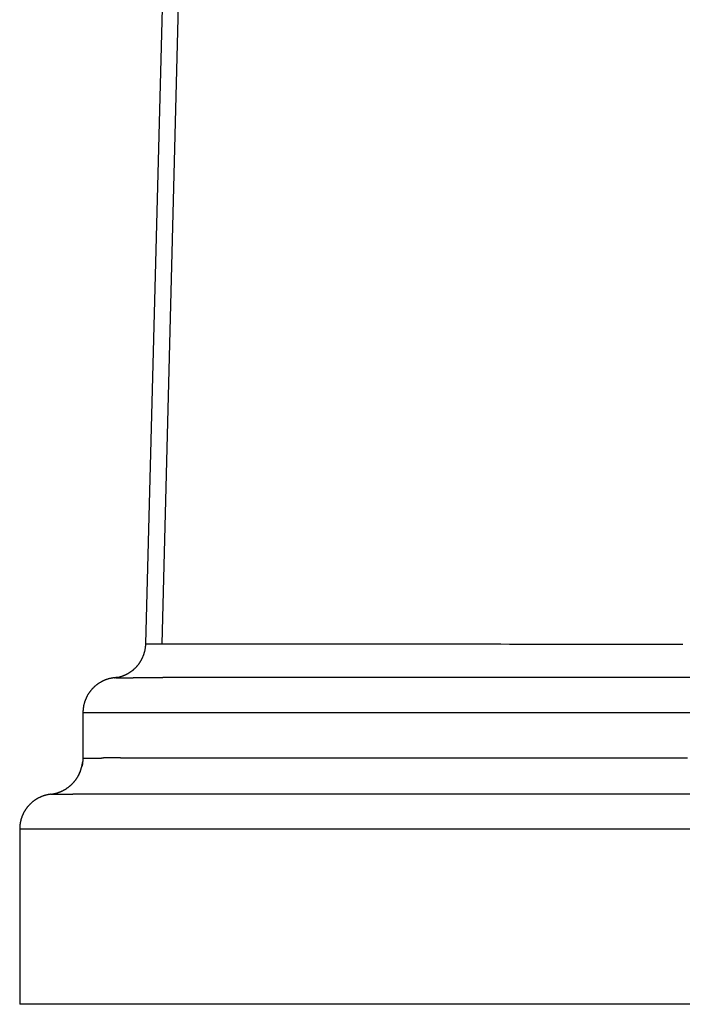
# Model space of a CAD drawing. Extents: x -8.9 to 8.3, y 0 to 31.2.
# Drawn here: x -4.9 to -0.1, y 0 to 7.2 of the extents above; entities that cross this region are included whole.
import ezdxf

# ---------------------------------------------------------------- set-up
doc = ezdxf.new("R2010")
doc.units = 0
doc.layers.get('0').update_dxf_attribs({"linetype": 'CONTINUOUS'})

msp = doc.modelspace()

# ---------------------------------------------------------------- linework, layer by layer
msp.add_line((4.947134, 0), (-4.947134, 0))
for points in [[(-3.904485, 2.638457), (-3.669676, 11.802444)], [(-4.024561, 2.63803), (-3.811544, 10.733943)], [(-4.240569, 2.391042), (-4.251679, 2.389974)], [(-4.242278, 2.38976), (-4.133313, 2.389974)], [(-4.100837, 2.391256), (-3.899998, 2.391256)], [(-4.06772, 2.391256), (-3.899998, 2.391256)], [(3.899998, 2.391256), (-3.899998, 2.391256)], [(-4.484352, 2.134866), (4.483925, 2.134866)], [(-4.481788, 2.134866), (-4.483711, 2.134866)], [(-4.716598, 1.537266), (-4.587762, 1.53748)], [(4.365558, 1.539189), (-4.365558, 1.539189)], [(-4.947134, 1.283014), (-4.947134, 0)], [(4.947134, 1.283014), (-4.947134, 1.283014)], [(-4.94222, 1.283014), (-4.947134, 1.283014)]]:
    msp.add_lwpolyline(points)
for points in [[(-4.2536, 2.38997, 0), (-4.25056, 2.39031, 0), (-4.24753, 2.39069, 0), (-4.24451, 2.3911, 0), (-4.24151, 2.39154, 0), (-4.23852, 2.39202, 0), (-4.23554, 2.39253, 0), (-4.23257, 2.39307, 0), (-4.22962, 2.39365, 0), (-4.22668, 2.39426, 0), (-4.22376, 2.3949, 0), (-4.22084, 2.39558, 0), (-4.21795, 2.39629, 0), (-4.21506, 2.39703, 0), (-4.2122, 2.3978, 0), (-4.20934, 2.39861, 0), (-4.2065, 2.39944, 0), (-4.20368, 2.40031, 0), (-4.20087, 2.40121, 0), (-4.19808, 2.40214, 0), (-4.1953, 2.4031, 0), (-4.19254, 2.40409, 0), (-4.18979, 2.40511, 0), (-4.18706, 2.40616, 0), (-4.18435, 2.40724, 0), (-4.18165, 2.40835, 0), (-4.17897, 2.40949, 0), (-4.1763, 2.41066, 0), (-4.17366, 2.41185, 0), (-4.17103, 2.41308, 0), (-4.16841, 2.41434, 0), (-4.16582, 2.41562, 0), (-4.16324, 2.41693, 0), (-4.16068, 2.41827, 0), (-4.15814, 2.41964, 0), (-4.15561, 2.42103, 0), (-4.15311, 2.42245, 0), (-4.15062, 2.4239, 0), (-4.14815, 2.42538, 0), (-4.1457, 2.42688, 0), (-4.14327, 2.42841, 0), (-4.14086, 2.42997, 0), (-4.13847, 2.43155, 0), (-4.13609, 2.43315, 0), (-4.13374, 2.43479, 0), (-4.13141, 2.43644, 0), (-4.12909, 2.43813, 0), (-4.1268, 2.43984, 0), (-4.12453, 2.44157, 0), (-4.12228, 2.44333, 0), (-4.12005, 2.44511, 0), (-4.11784, 2.44691, 0), (-4.11565, 2.44874, 0), (-4.11348, 2.4506, 0), (-4.11133, 2.45247, 0), (-4.10921, 2.45437, 0), (-4.10711, 2.4563, 0), (-4.10503, 2.45824, 0), (-4.10297, 2.46021, 0), (-4.10093, 2.4622, 0), (-4.09892, 2.46421, 0), (-4.09693, 2.46625, 0), (-4.09496, 2.46831, 0), (-4.09301, 2.47038, 0), (-4.09109, 2.47248, 0), (-4.08919, 2.4746, 0), (-4.08732, 2.47675, 0), (-4.08547, 2.47891, 0), (-4.08364, 2.48109, 0), (-4.08184, 2.48329, 0), (-4.08006, 2.48552, 0), (-4.07831, 2.48776, 0), (-4.07658, 2.49002, 0), (-4.07487, 2.4923, 0), (-4.07319, 2.4946, 0), (-4.07154, 2.49692, 0), (-4.06991, 2.49926, 0), (-4.06831, 2.50162, 0), (-4.06673, 2.504, 0), (-4.06518, 2.50639, 0), (-4.06365, 2.5088, 0), (-4.06215, 2.51123, 0), (-4.06068, 2.51368, 0), (-4.05923, 2.51614, 0), (-4.05781, 2.51863, 0), (-4.05642, 2.52112, 0), (-4.05505, 2.52364, 0), (-4.05371, 2.52617, 0), (-4.0524, 2.52872, 0), (-4.05112, 2.53128, 0), (-4.04986, 2.53386, 0), (-4.04863, 2.53646, 0), (-4.04744, 2.53907, 0), (-4.04626, 2.54169, 0), (-4.04512, 2.54433, 0), (-4.04401, 2.54699, 0), (-4.04292, 2.54966, 0), (-4.04187, 2.55234, 0), (-4.04084, 2.55504, 0), (-4.03984, 2.55775, 0), (-4.03887, 2.56048, 0), (-4.03794, 2.56322, 0), (-4.03703, 2.56597, 0), (-4.03615, 2.56873, 0), (-4.0353, 2.57151, 0), (-4.03448, 2.5743, 0), (-4.0337, 2.57711, 0), (-4.03294, 2.57992, 0), (-4.03222, 2.58275, 0), (-4.03152, 2.58559, 0), (-4.03086, 2.58844, 0), (-4.03023, 2.5913, 0), (-4.02963, 2.59417, 0), (-4.02906, 2.59706, 0), (-4.02853, 2.59995, 0), (-4.02802, 2.60286, 0), (-4.02755, 2.60577, 0), (-4.02711, 2.6087, 0), (-4.02671, 2.61163, 0), (-4.02634, 2.61458, 0), (-4.026, 2.61753, 0), (-4.02569, 2.6205, 0), (-4.02542, 2.62347, 0), (-4.02518, 2.62645, 0), (-4.02497, 2.62944, 0), (-4.0248, 2.63244, 0), (-4.02466, 2.63544, 0), (-4.02456, 2.63846, 0)], [(-4.02456, 2.63803, 0), (-3.96119, 2.63804, 0), (-3.89782, 2.63805, 0), (-3.83445, 2.63805, 0), (-3.77108, 2.63805, 0), (-3.7077, 2.63806, 0), (-3.64433, 2.63806, 0), (-3.58096, 2.63805, 0), (-3.51758, 2.63805, 0), (-3.45421, 2.63805, 0), (-3.39084, 2.63804, 0), (-3.32746, 2.63803, 0), (-3.26409, 2.63802, 0), (-3.20071, 2.63801, 0), (-3.13734, 2.638, 0), (-3.07396, 2.63798, 0), (-3.01059, 2.63797, 0), (-2.94721, 2.63795, 0), (-2.88383, 2.63793, 0), (-2.82046, 2.63791, 0), (-2.75708, 2.63789, 0), (-2.6937, 2.63787, 0), (-2.63033, 2.63785, 0), (-2.56695, 2.63782, 0), (-2.50357, 2.6378, 0), (-2.44019, 2.63777, 0), (-2.37682, 2.63775, 0), (-2.31344, 2.63772, 0), (-2.25006, 2.63769, 0), (-2.18668, 2.63766, 0), (-2.1233, 2.63763, 0), (-2.05992, 2.6376, 0), (-1.99654, 2.63757, 0), (-1.93316, 2.63754, 0), (-1.86978, 2.63751, 0), (-1.8064, 2.63747, 0), (-1.74302, 2.63744, 0), (-1.67964, 2.63741, 0), (-1.61626, 2.63737, 0), (-1.55288, 2.63734, 0), (-1.4895, 2.6373, 0), (-1.42612, 2.63727, 0), (-1.36274, 2.63723, 0), (-1.29936, 2.6372, 0), (-1.23598, 2.63716, 0), (-1.1726, 2.63713, 0), (-1.10922, 2.63709, 0), (-1.04584, 2.63706, 0), (-0.982458, 2.63702, 0), (-0.919077, 2.63699, 0), (-0.855696, 2.63695, 0), (-0.792315, 2.63692, 0), (-0.728934, 2.63688, 0), (-0.665553, 2.63685, 0), (-0.602172, 2.63681, 0), (-0.538791, 2.63678, 0), (-0.47541, 2.63674, 0), (-0.412029, 2.63671, 0), (-0.348648, 2.63668, 0), (-0.285267, 2.63665, 0), (-0.221886, 2.63661, 0), (-0.158505, 2.63658, 0), (-0.095124, 2.63655, 0)], [(-4.2333, 2.39126, 0), (-4.23659, 2.39117, 0), (-4.23987, 2.39104, 0), (-4.24314, 2.39087, 0), (-4.2464, 2.39066, 0), (-4.24965, 2.39041, 0), (-4.25288, 2.39012, 0), (-4.25611, 2.38979, 0), (-4.25932, 2.38942, 0), (-4.26251, 2.38901, 0), (-4.2657, 2.38856, 0), (-4.26887, 2.38807, 0), (-4.27203, 2.38754, 0), (-4.27518, 2.38698, 0), (-4.27831, 2.38637, 0), (-4.28143, 2.38573, 0), (-4.28454, 2.38505, 0), (-4.28763, 2.38433, 0), (-4.2907, 2.38358, 0), (-4.29376, 2.38279, 0), (-4.29681, 2.38196, 0), (-4.29984, 2.38109, 0), (-4.30286, 2.38019, 0), (-4.30586, 2.37925, 0), (-4.30884, 2.37828, 0), (-4.31181, 2.37727, 0), (-4.31476, 2.37623, 0), (-4.31769, 2.37515, 0), (-4.32061, 2.37403, 0), (-4.32351, 2.37289, 0), (-4.32639, 2.3717, 0), (-4.32925, 2.37049, 0), (-4.3321, 2.36924, 0), (-4.33493, 2.36795, 0), (-4.33774, 2.36664, 0), (-4.34053, 2.36529, 0), (-4.3433, 2.36391, 0), (-4.34605, 2.36249, 0), (-4.34879, 2.36104, 0), (-4.3515, 2.35957, 0), (-4.35419, 2.35806, 0), (-4.35687, 2.35652, 0), (-4.35952, 2.35494, 0), (-4.36215, 2.35334, 0), (-4.36476, 2.35171, 0), (-4.36735, 2.35004, 0), (-4.36992, 2.34835, 0), (-4.37247, 2.34662, 0), (-4.37499, 2.34487, 0), (-4.3775, 2.34309, 0), (-4.37998, 2.34127, 0), (-4.38243, 2.33943, 0), (-4.38487, 2.33756, 0), (-4.38728, 2.33567, 0), (-4.38967, 2.33374, 0), (-4.39203, 2.33179, 0), (-4.39438, 2.32981, 0), (-4.39669, 2.3278, 0), (-4.39899, 2.32576, 0), (-4.40125, 2.3237, 0), (-4.4035, 2.32161, 0), (-4.40571, 2.3195, 0), (-4.40791, 2.31736, 0), (-4.41007, 2.31519, 0), (-4.41221, 2.313, 0), (-4.41433, 2.31078, 0), (-4.41642, 2.30854, 0), (-4.41848, 2.30627, 0), (-4.42052, 2.30398, 0), (-4.42252, 2.30167, 0), (-4.42451, 2.29933, 0), (-4.42646, 2.29697, 0), (-4.42839, 2.29458, 0), (-4.43028, 2.29217, 0), (-4.43215, 2.28974, 0), (-4.43399, 2.28729, 0), (-4.43581, 2.28481, 0), (-4.43759, 2.28231, 0), (-4.43934, 2.27979, 0), (-4.44107, 2.27725, 0), (-4.44276, 2.27468, 0), (-4.44443, 2.2721, 0), (-4.44606, 2.26949, 0), (-4.44766, 2.26687, 0), (-4.44924, 2.26422, 0), (-4.45078, 2.26155, 0), (-4.45229, 2.25887, 0), (-4.45377, 2.25616, 0), (-4.45522, 2.25344, 0), (-4.45663, 2.25069, 0), (-4.45802, 2.24793, 0), (-4.45937, 2.24515, 0), (-4.46069, 2.24235, 0), (-4.46197, 2.23953, 0), (-4.46323, 2.23669, 0), (-4.46445, 2.23384, 0), (-4.46563, 2.23097, 0), (-4.46678, 2.22808, 0), (-4.4679, 2.22518, 0), (-4.46898, 2.22226, 0), (-4.47003, 2.21932, 0), (-4.47105, 2.21637, 0), (-4.47202, 2.2134, 0), (-4.47297, 2.21042, 0), (-4.47387, 2.20742, 0), (-4.47475, 2.20441, 0), (-4.47558, 2.20138, 0), (-4.47638, 2.19834, 0), (-4.47714, 2.19528, 0), (-4.47787, 2.19221, 0), (-4.47856, 2.18913, 0), (-4.47921, 2.18603, 0), (-4.47982, 2.18292, 0), (-4.4804, 2.1798, 0), (-4.48094, 2.17666, 0), (-4.48144, 2.17351, 0), (-4.4819, 2.17035, 0), (-4.48232, 2.16718, 0), (-4.4827, 2.164, 0), (-4.48305, 2.1608, 0), (-4.48335, 2.1576, 0), (-4.48361, 2.15438, 0), (-4.48384, 2.15115, 0), (-4.48402, 2.14791, 0), (-4.48417, 2.14467, 0), (-4.48427, 2.14141, 0), (-4.48433, 2.13814, 0), (-4.48435, 2.13487, 0)], [(-4.13331, 2.38997, 0), (-4.13305, 2.38999, 0), (-4.13278, 2.39, 0), (-4.13251, 2.39002, 0), (-4.13224, 2.39003, 0), (-4.13198, 2.39005, 0), (-4.13171, 2.39006, 0), (-4.13145, 2.39008, 0), (-4.13118, 2.39009, 0), (-4.13091, 2.39011, 0), (-4.13065, 2.39012, 0), (-4.13038, 2.39014, 0), (-4.13012, 2.39015, 0), (-4.12985, 2.39017, 0), (-4.12959, 2.39018, 0), (-4.12933, 2.3902, 0), (-4.12906, 2.39021, 0), (-4.1288, 2.39023, 0), (-4.12853, 2.39024, 0), (-4.12827, 2.39026, 0), (-4.12801, 2.39027, 0), (-4.12774, 2.39029, 0), (-4.12748, 2.3903, 0), (-4.12722, 2.39032, 0), (-4.12696, 2.39033, 0), (-4.12669, 2.39035, 0), (-4.12643, 2.39036, 0), (-4.12617, 2.39038, 0), (-4.12591, 2.39039, 0), (-4.12565, 2.39041, 0), (-4.12538, 2.39042, 0), (-4.12512, 2.39043, 0), (-4.12486, 2.39045, 0), (-4.1246, 2.39046, 0), (-4.12434, 2.39048, 0), (-4.12408, 2.39049, 0), (-4.12382, 2.3905, 0), (-4.12356, 2.39052, 0), (-4.1233, 2.39053, 0), (-4.12304, 2.39055, 0), (-4.12278, 2.39056, 0), (-4.12252, 2.39057, 0), (-4.12226, 2.39059, 0), (-4.122, 2.3906, 0), (-4.12174, 2.39061, 0), (-4.12148, 2.39063, 0), (-4.12122, 2.39064, 0), (-4.12096, 2.39065, 0), (-4.1207, 2.39067, 0), (-4.12044, 2.39068, 0), (-4.12018, 2.39069, 0), (-4.11993, 2.3907, 0), (-4.11967, 2.39072, 0), (-4.11941, 2.39073, 0), (-4.11915, 2.39074, 0), (-4.11889, 2.39075, 0), (-4.11863, 2.39077, 0), (-4.11838, 2.39078, 0), (-4.11812, 2.39079, 0), (-4.11786, 2.3908, 0), (-4.1176, 2.39081, 0), (-4.11734, 2.39083, 0), (-4.11709, 2.39084, 0), (-4.11683, 2.39085, 0), (-4.11657, 2.39086, 0), (-4.11631, 2.39087, 0), (-4.11606, 2.39088, 0), (-4.1158, 2.39089, 0), (-4.11554, 2.3909, 0), (-4.11529, 2.39092, 0), (-4.11503, 2.39093, 0), (-4.11477, 2.39094, 0), (-4.11452, 2.39095, 0), (-4.11426, 2.39096, 0), (-4.114, 2.39097, 0), (-4.11375, 2.39098, 0), (-4.11349, 2.39099, 0), (-4.11323, 2.391, 0), (-4.11298, 2.39101, 0), (-4.11272, 2.39102, 0), (-4.11246, 2.39102, 0), (-4.11221, 2.39103, 0), (-4.11195, 2.39104, 0), (-4.11169, 2.39105, 0), (-4.11144, 2.39106, 0), (-4.11118, 2.39107, 0), (-4.11092, 2.39108, 0), (-4.11067, 2.39108, 0), (-4.11041, 2.39109, 0), (-4.11016, 2.3911, 0), (-4.1099, 2.39111, 0), (-4.10964, 2.39112, 0), (-4.10939, 2.39112, 0), (-4.10913, 2.39113, 0), (-4.10888, 2.39114, 0), (-4.10862, 2.39114, 0), (-4.10836, 2.39115, 0), (-4.10811, 2.39116, 0), (-4.10785, 2.39116, 0), (-4.10759, 2.39117, 0), (-4.10734, 2.39117, 0), (-4.10708, 2.39118, 0), (-4.10683, 2.39119, 0), (-4.10657, 2.39119, 0), (-4.10631, 2.3912, 0), (-4.10606, 2.3912, 0), (-4.1058, 2.39121, 0), (-4.10554, 2.39121, 0), (-4.10529, 2.39121, 0), (-4.10503, 2.39122, 0), (-4.10478, 2.39122, 0), (-4.10452, 2.39123, 0), (-4.10426, 2.39123, 0), (-4.10401, 2.39123, 0), (-4.10375, 2.39124, 0), (-4.10349, 2.39124, 0), (-4.10324, 2.39124, 0), (-4.10298, 2.39124, 0), (-4.10272, 2.39125, 0), (-4.10247, 2.39125, 0), (-4.10221, 2.39125, 0), (-4.10195, 2.39125, 0), (-4.1017, 2.39125, 0), (-4.10144, 2.39125, 0), (-4.10118, 2.39125, 0), (-4.10092, 2.39126, 0), (-4.10067, 2.39126, 0), (-4.10041, 2.39126, 0)], [(-4.48435, 2.13487, 0), (-4.48435, 2.13481, 0), (-4.48435, 2.13463, 0), (-4.48435, 2.13433, 0), (-4.48435, 2.13392, 0), (-4.48435, 2.1334, 0), (-4.48435, 2.13276, 0), (-4.48435, 2.13202, 0), (-4.48435, 2.13117, 0), (-4.48435, 2.13022, 0), (-4.48435, 2.12917, 0), (-4.48435, 2.12801, 0), (-4.48435, 2.12676, 0), (-4.48435, 2.12542, 0), (-4.48435, 2.12398, 0), (-4.48435, 2.12245, 0), (-4.48435, 2.12083, 0), (-4.48435, 2.11913, 0), (-4.48435, 2.11734, 0), (-4.48435, 2.11547, 0), (-4.48435, 2.11351, 0), (-4.48435, 2.11149, 0), (-4.48435, 2.10938, 0), (-4.48435, 2.1072, 0), (-4.48435, 2.10495, 0), (-4.48435, 2.10264, 0), (-4.48435, 2.10025, 0), (-4.48435, 2.0978, 0), (-4.48435, 2.09529, 0), (-4.48435, 2.09272, 0), (-4.48435, 2.09009, 0), (-4.48435, 2.0874, 0), (-4.48435, 2.08466, 0), (-4.48435, 2.08187, 0), (-4.48435, 2.07903, 0), (-4.48435, 2.07614, 0), (-4.48435, 2.0732, 0), (-4.48435, 2.07022, 0), (-4.48435, 2.06721, 0), (-4.48435, 2.06415, 0), (-4.48435, 2.06106, 0), (-4.48435, 2.05793, 0), (-4.48435, 2.05477, 0), (-4.48435, 2.05158, 0), (-4.48435, 2.04837, 0), (-4.48435, 2.04512, 0), (-4.48435, 2.04186, 0), (-4.48435, 2.03857, 0), (-4.48435, 2.03526, 0), (-4.48435, 2.03194, 0), (-4.48435, 2.0286, 0), (-4.48435, 2.02525, 0), (-4.48435, 2.02189, 0), (-4.48435, 2.01852, 0), (-4.48435, 2.01515, 0), (-4.48435, 2.01177, 0), (-4.48435, 2.00839, 0), (-4.48435, 2.00501, 0), (-4.48435, 2.00163, 0), (-4.48435, 1.99826, 0), (-4.48435, 1.9949, 0), (-4.48435, 1.99154, 0), (-4.48435, 1.9882, 0), (-4.48435, 1.98487, 0), (-4.48435, 1.98155, 0), (-4.48435, 1.97826, 0), (-4.48435, 1.97498, 0), (-4.48435, 1.97172, 0), (-4.48435, 1.96849, 0), (-4.48435, 1.96529, 0), (-4.48435, 1.96212, 0), (-4.48435, 1.95897, 0), (-4.48435, 1.95586, 0), (-4.48435, 1.95279, 0), (-4.48435, 1.94975, 0), (-4.48435, 1.94675, 0), (-4.48435, 1.9438, 0), (-4.48435, 1.94089, 0), (-4.48435, 1.93802, 0), (-4.48435, 1.9352, 0), (-4.48435, 1.93244, 0), (-4.48435, 1.92972, 0), (-4.48435, 1.92706, 0), (-4.48435, 1.92446, 0), (-4.48435, 1.92192, 0), (-4.48435, 1.91944, 0), (-4.48435, 1.91702, 0), (-4.48435, 1.91467, 0), (-4.48435, 1.91238, 0), (-4.48435, 1.91017, 0), (-4.48435, 1.90803, 0), (-4.48435, 1.90596, 0), (-4.48435, 1.90397, 0), (-4.48435, 1.90206, 0), (-4.48435, 1.90023, 0), (-4.48435, 1.89848, 0), (-4.48435, 1.89682, 0), (-4.48435, 1.89525, 0), (-4.48435, 1.89376, 0), (-4.48435, 1.89237, 0), (-4.48435, 1.89107, 0), (-4.48435, 1.88987, 0), (-4.48435, 1.88877, 0), (-4.48435, 1.88776, 0), (-4.48435, 1.88686, 0), (-4.48435, 1.88607, 0), (-4.48435, 1.88538, 0), (-4.48435, 1.8848, 0), (-4.48435, 1.88433, 0), (-4.48435, 1.88398, 0), (-4.48435, 1.88374, 0), (-4.48435, 1.88362, 0), (-4.48435, 1.88294, 0), (-4.48435, 1.88162, 0), (-4.48435, 1.88029, 0), (-4.48435, 1.87898, 0), (-4.48434, 1.87766, 0), (-4.48434, 1.87635, 0), (-4.48433, 1.87504, 0), (-4.48433, 1.87373, 0), (-4.48432, 1.87242, 0), (-4.48431, 1.87112, 0), (-4.48431, 1.86982, 0), (-4.4843, 1.86853, 0), (-4.48429, 1.86723, 0), (-4.48428, 1.86594, 0), (-4.48427, 1.86465, 0), (-4.48426, 1.86336, 0), (-4.48425, 1.86208, 0), (-4.48424, 1.8608, 0), (-4.48423, 1.85952, 0), (-4.48422, 1.85824, 0), (-4.48421, 1.85696, 0), (-4.48421, 1.85569, 0), (-4.4842, 1.85442, 0), (-4.48419, 1.85315, 0), (-4.48418, 1.85188, 0), (-4.48417, 1.85062, 0), (-4.48416, 1.84935, 0), (-4.48415, 1.84809, 0), (-4.48415, 1.84683, 0), (-4.48414, 1.84557, 0), (-4.48413, 1.84431, 0), (-4.48413, 1.84306, 0), (-4.48412, 1.84181, 0), (-4.48412, 1.84055, 0), (-4.48412, 1.8393, 0), (-4.48412, 1.83805, 0), (-4.48411, 1.83681, 0), (-4.48411, 1.83556, 0), (-4.48412, 1.83431, 0), (-4.48412, 1.83307, 0), (-4.48412, 1.83183, 0), (-4.48412, 1.83059, 0), (-4.48413, 1.82935, 0), (-4.48414, 1.82811, 0), (-4.48415, 1.82687, 0), (-4.48416, 1.82563, 0), (-4.48417, 1.82439, 0), (-4.48418, 1.82316, 0), (-4.48419, 1.82192, 0), (-4.48421, 1.82069, 0), (-4.48423, 1.81946, 0), (-4.48425, 1.81822, 0), (-4.48427, 1.81699, 0), (-4.48429, 1.81576, 0), (-4.48432, 1.81453, 0), (-4.48434, 1.8133, 0), (-4.48437, 1.81207, 0), (-4.48441, 1.81084, 0), (-4.48444, 1.80961, 0), (-4.48447, 1.80838, 0), (-4.48451, 1.80715, 0), (-4.48455, 1.80592, 0), (-4.4846, 1.80469, 0), (-4.48464, 1.80347, 0), (-4.48469, 1.80224, 0), (-4.48474, 1.80101, 0), (-4.48479, 1.79978, 0), (-4.48485, 1.79855, 0), (-4.48491, 1.79732, 0), (-4.48497, 1.79609, 0), (-4.48503, 1.79486, 0), (-4.4851, 1.79364, 0), (-4.48517, 1.79241, 0), (-4.48524, 1.79118, 0), (-4.48531, 1.78994, 0), (-4.48539, 1.78871, 0), (-4.48547, 1.78748, 0), (-4.48556, 1.78625, 0), (-4.48565, 1.78502, 0), (-4.48574, 1.78378, 0), (-4.48584, 1.78255, 0), (-4.48593, 1.78131, 0), (-4.48604, 1.78008, 0), (-4.48614, 1.77884, 0), (-4.48625, 1.7776, 0), (-4.48636, 1.77636, 0), (-4.48648, 1.77512, 0), (-4.4866, 1.77388, 0), (-4.48672, 1.77264, 0), (-4.48685, 1.7714, 0), (-4.48698, 1.77015, 0), (-4.48712, 1.76891, 0), (-4.48726, 1.76766, 0), (-4.4874, 1.76641, 0), (-4.48755, 1.76516, 0), (-4.4877, 1.76391, 0), (-4.48786, 1.76266, 0), (-4.48802, 1.76141, 0), (-4.48819, 1.76015, 0), (-4.48836, 1.75889, 0), (-4.48853, 1.75763, 0), (-4.48871, 1.75637, 0), (-4.48889, 1.75511, 0), (-4.48908, 1.75385, 0), (-4.48928, 1.75258, 0), (-4.48947, 1.75131, 0), (-4.48968, 1.75004, 0), (-4.48988, 1.74877, 0), (-4.49009, 1.7475, 0), (-4.49031, 1.74622, 0), (-4.49053, 1.74494, 0), (-4.49076, 1.74366, 0)], [(-4.48435, 1.80263, 0), (-4.48431, 1.80263, 0), (-4.4842, 1.80263, 0), (-4.484, 1.80263, 0), (-4.48374, 1.80263, 0), (-4.4834, 1.80263, 0), (-4.48299, 1.80263, 0), (-4.48251, 1.80263, 0), (-4.48197, 1.80263, 0), (-4.48136, 1.80263, 0), (-4.48068, 1.80263, 0), (-4.47994, 1.80263, 0), (-4.47914, 1.80263, 0), (-4.47828, 1.80263, 0), (-4.47736, 1.80263, 0), (-4.47638, 1.80263, 0), (-4.47535, 1.80263, 0), (-4.47427, 1.80263, 0), (-4.47313, 1.80263, 0), (-4.47194, 1.80263, 0), (-4.47071, 1.80263, 0), (-4.46942, 1.80263, 0), (-4.46809, 1.80263, 0), (-4.46672, 1.80263, 0), (-4.4653, 1.80263, 0), (-4.46385, 1.80263, 0), (-4.46235, 1.80263, 0), (-4.46081, 1.80263, 0), (-4.45924, 1.80263, 0), (-4.45764, 1.80263, 0), (-4.456, 1.80263, 0), (-4.45433, 1.80263, 0), (-4.45263, 1.80263, 0), (-4.4509, 1.80263, 0), (-4.44914, 1.80263, 0), (-4.44736, 1.80263, 0), (-4.44555, 1.80263, 0), (-4.44373, 1.80263, 0), (-4.44188, 1.80263, 0), (-4.44001, 1.80263, 0), (-4.43812, 1.80263, 0), (-4.43622, 1.80263, 0), (-4.43431, 1.80263, 0), (-4.43238, 1.80263, 0), (-4.43044, 1.80263, 0), (-4.42849, 1.80263, 0), (-4.42653, 1.80263, 0), (-4.42457, 1.80263, 0), (-4.4226, 1.80263, 0), (-4.42062, 1.80263, 0), (-4.41865, 1.80263, 0), (-4.41667, 1.80263, 0), (-4.4147, 1.80263, 0), (-4.41273, 1.80263, 0), (-4.41076, 1.80263, 0), (-4.4088, 1.80263, 0), (-4.40685, 1.80263, 0), (-4.4049, 1.80263, 0), (-4.40297, 1.80263, 0), (-4.40105, 1.80263, 0), (-4.39914, 1.80263, 0), (-4.39725, 1.80263, 0), (-4.39537, 1.80263, 0), (-4.39351, 1.80263, 0), (-4.39168, 1.80263, 0), (-4.38986, 1.80263, 0), (-4.38807, 1.80263, 0), (-4.3863, 1.80263, 0), (-4.38456, 1.80263, 0), (-4.38285, 1.80263, 0), (-4.38116, 1.80263, 0), (-4.37951, 1.80263, 0), (-4.37789, 1.80263, 0), (-4.3763, 1.80263, 0), (-4.37475, 1.80263, 0), (-4.37324, 1.80263, 0), (-4.37177, 1.80263, 0), (-4.37033, 1.80263, 0), (-4.36894, 1.80263, 0), (-4.36759, 1.80263, 0), (-4.36629, 1.80263, 0), (-4.36503, 1.80263, 0), (-4.36382, 1.80263, 0), (-4.36266, 1.80263, 0), (-4.36156, 1.80263, 0), (-4.3605, 1.80263, 0), (-4.3595, 1.80263, 0), (-4.35856, 1.80263, 0), (-4.35767, 1.80263, 0), (-4.35685, 1.80263, 0), (-4.35608, 1.80263, 0), (-4.35538, 1.80263, 0), (-4.35474, 1.80263, 0), (-4.35416, 1.80263, 0), (-4.35365, 1.80263, 0), (-4.35322, 1.80263, 0), (-4.35285, 1.80263, 0), (-4.35255, 1.80263, 0), (-4.35233, 1.80263, 0), (-4.35218, 1.80263, 0), (-4.35211, 1.80263, 0), (-4.35194, 1.80263, 0), (-4.35166, 1.80264, 0), (-4.35138, 1.80265, 0), (-4.35109, 1.80266, 0), (-4.35081, 1.80268, 0), (-4.35053, 1.80269, 0), (-4.35025, 1.80271, 0), (-4.34997, 1.80273, 0), (-4.34969, 1.80275, 0), (-4.34941, 1.80277, 0), (-4.34913, 1.8028, 0), (-4.34885, 1.80282, 0), (-4.34857, 1.80285, 0), (-4.34829, 1.80287, 0), (-4.34801, 1.8029, 0), (-4.34772, 1.80293, 0), (-4.34744, 1.80297, 0), (-4.34716, 1.803, 0), (-4.34688, 1.80303, 0), (-4.3466, 1.80307, 0), (-4.34632, 1.80311, 0), (-4.34604, 1.80314, 0), (-4.34576, 1.80318, 0), (-4.34548, 1.80322, 0), (-4.34519, 1.80326, 0), (-4.34491, 1.80331, 0), (-4.34463, 1.80335, 0), (-4.34435, 1.80339, 0), (-4.34407, 1.80344, 0), (-4.34379, 1.80348, 0), (-4.34351, 1.80353, 0), (-4.34323, 1.80357, 0), (-4.34294, 1.80362, 0), (-4.34266, 1.80367, 0), (-4.34238, 1.80372, 0), (-4.3421, 1.80377, 0), (-4.34182, 1.80382, 0), (-4.34154, 1.80387, 0), (-4.34125, 1.80392, 0), (-4.34097, 1.80397, 0), (-4.34069, 1.80402, 0), (-4.34041, 1.80407, 0), (-4.34013, 1.80412, 0), (-4.33984, 1.80418, 0), (-4.33956, 1.80423, 0), (-4.33928, 1.80428, 0), (-4.339, 1.80433, 0), (-4.33872, 1.80439, 0), (-4.33843, 1.80444, 0), (-4.33815, 1.80449, 0), (-4.33787, 1.80454, 0), (-4.33759, 1.8046, 0), (-4.3373, 1.80465, 0), (-4.33702, 1.8047, 0), (-4.33674, 1.80475, 0), (-4.33646, 1.80481, 0), (-4.33617, 1.80486, 0), (-4.33589, 1.80491, 0), (-4.33561, 1.80496, 0), (-4.33532, 1.80501, 0), (-4.33504, 1.80506, 0), (-4.33476, 1.80511, 0), (-4.33447, 1.80516, 0), (-4.33419, 1.80521, 0), (-4.33391, 1.80526, 0), (-4.33362, 1.8053, 0), (-4.33334, 1.80535, 0), (-4.33306, 1.8054, 0), (-4.33277, 1.80544, 0), (-4.33249, 1.80549, 0), (-4.33221, 1.80553, 0), (-4.33192, 1.80557, 0), (-4.33164, 1.80561, 0), (-4.33135, 1.80565, 0), (-4.33107, 1.80569, 0), (-4.33078, 1.80573, 0), (-4.3305, 1.80577, 0), (-4.33022, 1.80581, 0), (-4.32993, 1.80584, 0), (-4.32965, 1.80588, 0), (-4.32936, 1.80591, 0), (-4.32908, 1.80594, 0), (-4.32879, 1.80597, 0), (-4.32851, 1.806, 0), (-4.32822, 1.80603, 0), (-4.32794, 1.80606, 0), (-4.32765, 1.80608, 0), (-4.32736, 1.80611, 0), (-4.32708, 1.80613, 0), (-4.32679, 1.80615, 0), (-4.32651, 1.80617, 0), (-4.32622, 1.80619, 0), (-4.32593, 1.8062, 0), (-4.32565, 1.80622, 0), (-4.32536, 1.80623, 0), (-4.32507, 1.80624, 0), (-4.32479, 1.80625, 0), (-4.3245, 1.80625, 0), (-4.32421, 1.80626, 0), (-4.32393, 1.80626, 0), (-4.32329, 1.80626, 0), (-4.32056, 1.80628, 0), (-4.31783, 1.8063, 0), (-4.3151, 1.80631, 0), (-4.31236, 1.80632, 0), (-4.30963, 1.80632, 0), (-4.3069, 1.80633, 0), (-4.30417, 1.80633, 0), (-4.30144, 1.80633, 0), (-4.29871, 1.80633, 0), (-4.29597, 1.80632, 0), (-4.29324, 1.80631, 0), (-4.29051, 1.8063, 0), (-4.28778, 1.80629, 0), (-4.28505, 1.80628, 0), (-4.28232, 1.80626, 0), (-4.27958, 1.80624, 0), (-4.27685, 1.80622, 0), (-4.27412, 1.8062, 0), (-4.27139, 1.80618, 0), (-4.26866, 1.80615, 0), (-4.26593, 1.80612, 0), (-4.26319, 1.80609, 0), (-4.26046, 1.80606, 0), (-4.25773, 1.80603, 0), (-4.255, 1.806, 0), (-4.25227, 1.80596, 0), (-4.24954, 1.80592, 0), (-4.2468, 1.80589, 0), (-4.24407, 1.80585, 0), (-4.24134, 1.8058, 0), (-4.23861, 1.80576, 0), (-4.23588, 1.80572, 0), (-4.23315, 1.80567, 0), (-4.23041, 1.80563, 0), (-4.22768, 1.80558, 0), (-4.22495, 1.80554, 0), (-4.22222, 1.80549, 0), (-4.21949, 1.80544, 0), (-4.21676, 1.80539, 0), (-4.21402, 1.80534, 0), (-4.21129, 1.80528, 0), (-4.20856, 1.80523, 0), (-4.20583, 1.80518, 0), (-4.2031, 1.80513, 0), (-4.20037, 1.80507, 0), (-4.19764, 1.80502, 0), (-4.1949, 1.80496, 0), (-4.19217, 1.80491, 0), (-4.18944, 1.80485, 0), (-4.18671, 1.8048, 0), (-4.18398, 1.80474, 0), (-4.18125, 1.80468, 0), (-4.17851, 1.80463, 0), (-4.17578, 1.80457, 0), (-4.17305, 1.80452, 0), (-4.17032, 1.80446, 0), (-4.16759, 1.8044, 0), (-4.16486, 1.80435, 0), (-4.16212, 1.80429, 0), (-4.15939, 1.80424, 0), (-4.15666, 1.80418, 0), (-4.15393, 1.80413, 0), (-4.1512, 1.80407, 0), (-4.14847, 1.80402, 0), (-4.14573, 1.80397, 0), (-4.143, 1.80391, 0), (-4.14027, 1.80386, 0), (-4.13754, 1.80381, 0), (-4.13481, 1.80376, 0), (-4.13208, 1.80371, 0), (-4.12934, 1.80366, 0), (-4.12661, 1.80361, 0), (-4.12388, 1.80357, 0), (-4.12115, 1.80352, 0), (-4.11842, 1.80347, 0), (-4.11569, 1.80343, 0), (-4.11295, 1.80339, 0), (-4.11022, 1.80335, 0), (-4.10749, 1.80331, 0), (-4.10476, 1.80327, 0), (-4.10203, 1.80323, 0), (-4.0993, 1.80319, 0), (-4.09656, 1.80316, 0), (-4.09383, 1.80313, 0), (-4.0911, 1.80309, 0), (-4.08837, 1.80306, 0), (-4.08564, 1.80304, 0), (-4.08291, 1.80301, 0), (-4.08017, 1.80298, 0), (-4.07744, 1.80296, 0), (-4.07471, 1.80294, 0), (-4.07198, 1.80292, 0), (-4.06925, 1.8029, 0), (-4.06652, 1.80289, 0), (-4.06378, 1.80288, 0), (-4.06105, 1.80286, 0), (-4.05832, 1.80286, 0), (-4.05559, 1.80285, 0), (-4.05286, 1.80284, 0), (-4.05013, 1.80284, 0), (-4.04812, 1.80284, 0), (-4.04235, 1.80284, 0), (-4.03192, 1.80284, 0), (-4.01693, 1.80284, 0), (-3.99749, 1.80284, 0), (-3.97367, 1.80284, 0), (-3.94559, 1.80284, 0), (-3.91334, 1.80284, 0), (-3.87701, 1.80284, 0), (-3.83669, 1.80284, 0), (-3.79249, 1.80284, 0), (-3.7445, 1.80284, 0), (-3.69282, 1.80284, 0), (-3.63754, 1.80284, 0), (-3.57876, 1.80284, 0), (-3.51657, 1.80284, 0), (-3.45107, 1.80284, 0), (-3.38236, 1.80284, 0), (-3.31053, 1.80284, 0), (-3.23568, 1.80284, 0), (-3.1579, 1.80284, 0), (-3.07729, 1.80284, 0), (-2.99395, 1.80284, 0), (-2.90797, 1.80284, 0), (-2.81944, 1.80284, 0), (-2.72847, 1.80284, 0), (-2.63515, 1.80284, 0), (-2.53958, 1.80284, 0), (-2.44184, 1.80284, 0), (-2.34205, 1.80284, 0), (-2.24028, 1.80284, 0), (-2.13665, 1.80284, 0), (-2.03124, 1.80284, 0), (-1.92415, 1.80284, 0), (-1.81548, 1.80284, 0), (-1.70532, 1.80284, 0), (-1.59377, 1.80284, 0), (-1.48093, 1.80284, 0), (-1.36688, 1.80284, 0), (-1.25174, 1.80284, 0), (-1.13558, 1.80284, 0), (-1.01852, 1.80284, 0), (-0.900635, 1.80284, 0), (-0.782034, 1.80284, 0), (-0.662809, 1.80284, 0), (-0.543057, 1.80284, 0), (-0.422873, 1.80284, 0), (-0.302353, 1.80284, 0), (-0.181593, 1.80284, 0), (-0.060689, 1.80284, 0)], [(-4.51683, 1.67486, 0), (-4.51644, 1.67567, 0), (-4.51605, 1.67648, 0), (-4.51566, 1.67729, 0), (-4.51527, 1.6781, 0), (-4.51489, 1.67891, 0), (-4.51451, 1.67972, 0), (-4.51414, 1.68053, 0), (-4.51376, 1.68133, 0), (-4.51339, 1.68214, 0), (-4.51302, 1.68294, 0), (-4.51266, 1.68374, 0), (-4.5123, 1.68455, 0), (-4.51193, 1.68535, 0), (-4.51158, 1.68615, 0), (-4.51122, 1.68695, 0), (-4.51087, 1.68775, 0), (-4.51052, 1.68855, 0), (-4.51017, 1.68934, 0), (-4.50982, 1.69014, 0), (-4.50948, 1.69094, 0), (-4.50914, 1.69174, 0), (-4.5088, 1.69253, 0), (-4.50847, 1.69333, 0), (-4.50814, 1.69412, 0), (-4.5078, 1.69492, 0), (-4.50748, 1.69571, 0), (-4.50715, 1.6965, 0), (-4.50683, 1.6973, 0), (-4.50651, 1.69809, 0), (-4.50619, 1.69888, 0), (-4.50587, 1.69968, 0), (-4.50556, 1.70047, 0), (-4.50525, 1.70126, 0), (-4.50494, 1.70205, 0), (-4.50463, 1.70284, 0), (-4.50433, 1.70363, 0), (-4.50403, 1.70443, 0), (-4.50373, 1.70522, 0), (-4.50343, 1.70601, 0), (-4.50314, 1.7068, 0), (-4.50284, 1.70759, 0), (-4.50255, 1.70838, 0), (-4.50227, 1.70917, 0), (-4.50198, 1.70996, 0), (-4.5017, 1.71075, 0), (-4.50142, 1.71154, 0), (-4.50114, 1.71233, 0), (-4.50086, 1.71312, 0), (-4.50059, 1.71392, 0), (-4.50031, 1.71471, 0), (-4.50004, 1.7155, 0), (-4.49978, 1.71629, 0), (-4.49951, 1.71708, 0), (-4.49925, 1.71787, 0), (-4.49899, 1.71867, 0), (-4.49873, 1.71946, 0), (-4.49847, 1.72025, 0), (-4.49821, 1.72105, 0), (-4.49796, 1.72184, 0), (-4.49771, 1.72263, 0), (-4.49746, 1.72343, 0), (-4.49722, 1.72422, 0), (-4.49697, 1.72502, 0), (-4.49673, 1.72582, 0), (-4.49649, 1.72661, 0), (-4.49625, 1.72741, 0), (-4.49602, 1.72821, 0), (-4.49578, 1.72901, 0), (-4.49555, 1.72981, 0), (-4.49532, 1.73061, 0), (-4.49509, 1.73141, 0), (-4.49487, 1.73221, 0), (-4.49464, 1.73301, 0), (-4.49442, 1.73381, 0), (-4.4942, 1.73461, 0), (-4.49398, 1.73542, 0), (-4.49376, 1.73622, 0), (-4.49355, 1.73703, 0), (-4.49334, 1.73784, 0), (-4.49313, 1.73864, 0), (-4.49292, 1.73945, 0), (-4.49271, 1.74026, 0), (-4.49251, 1.74107, 0), (-4.4923, 1.74188, 0), (-4.4921, 1.7427, 0), (-4.4919, 1.74351, 0), (-4.49171, 1.74432, 0), (-4.49151, 1.74514, 0), (-4.49132, 1.74596, 0), (-4.49113, 1.74677, 0), (-4.49094, 1.74759, 0), (-4.49075, 1.74841, 0), (-4.49056, 1.74923, 0), (-4.49038, 1.75006, 0), (-4.49019, 1.75088, 0), (-4.49001, 1.75171, 0), (-4.48983, 1.75253, 0), (-4.48965, 1.75336, 0), (-4.48948, 1.75419, 0), (-4.4893, 1.75502, 0), (-4.48913, 1.75585, 0), (-4.48896, 1.75669, 0), (-4.48879, 1.75752, 0), (-4.48862, 1.75836, 0), (-4.48846, 1.7592, 0), (-4.48829, 1.76003, 0), (-4.48813, 1.76088, 0), (-4.48797, 1.76172, 0), (-4.48781, 1.76256, 0), (-4.48765, 1.76341, 0), (-4.4875, 1.76426, 0), (-4.48734, 1.7651, 0), (-4.48719, 1.76596, 0), (-4.48704, 1.76681, 0), (-4.48689, 1.76766, 0), (-4.48674, 1.76852, 0), (-4.48659, 1.76938, 0), (-4.48645, 1.77024, 0), (-4.4863, 1.7711, 0), (-4.48616, 1.77196, 0), (-4.48602, 1.77283, 0), (-4.48588, 1.77369, 0), (-4.48574, 1.77456, 0), (-4.48561, 1.77543, 0), (-4.48547, 1.77631, 0), (-4.48534, 1.77718, 0), (-4.48521, 1.77806, 0)], [(-4.72002, 1.53748, 0), (-4.71761, 1.53778, 0), (-4.71521, 1.5381, 0), (-4.71281, 1.53844, 0), (-4.71043, 1.53879, 0), (-4.70805, 1.53917, 0), (-4.70568, 1.53957, 0), (-4.70332, 1.53999, 0), (-4.70097, 1.54043, 0), (-4.69863, 1.54089, 0), (-4.69629, 1.54137, 0), (-4.69396, 1.54187, 0), (-4.69164, 1.54239, 0), (-4.68933, 1.54293, 0), (-4.68703, 1.54349, 0), (-4.68474, 1.54407, 0), (-4.68245, 1.54466, 0), (-4.68018, 1.54528, 0), (-4.67791, 1.54592, 0), (-4.67566, 1.54657, 0), (-4.67341, 1.54724, 0), (-4.67117, 1.54793, 0), (-4.66894, 1.54864, 0), (-4.66672, 1.54937, 0), (-4.66451, 1.55012, 0), (-4.66231, 1.55089, 0), (-4.66012, 1.55167, 0), (-4.65793, 1.55247, 0), (-4.65576, 1.55329, 0), (-4.6536, 1.55413, 0), (-4.65145, 1.55499, 0), (-4.6493, 1.55586, 0), (-4.64717, 1.55676, 0), (-4.64505, 1.55767, 0), (-4.64294, 1.55859, 0), (-4.64083, 1.55954, 0), (-4.63874, 1.5605, 0), (-4.63666, 1.56148, 0), (-4.63459, 1.56248, 0), (-4.63253, 1.56349, 0), (-4.63048, 1.56452, 0), (-4.62844, 1.56557, 0), (-4.62641, 1.56664, 0), (-4.62439, 1.56772, 0), (-4.62239, 1.56882, 0), (-4.62039, 1.56993, 0), (-4.61841, 1.57106, 0), (-4.61643, 1.57221, 0), (-4.61447, 1.57338, 0), (-4.61252, 1.57456, 0), (-4.61058, 1.57575, 0), (-4.60865, 1.57696, 0), (-4.60674, 1.57819, 0), (-4.60483, 1.57944, 0), (-4.60294, 1.5807, 0), (-4.60106, 1.58197, 0), (-4.59919, 1.58326, 0), (-4.59733, 1.58457, 0), (-4.59548, 1.58589, 0), (-4.59365, 1.58723, 0), (-4.59183, 1.58858, 0), (-4.59002, 1.58995, 0), (-4.58822, 1.59133, 0), (-4.58643, 1.59273, 0), (-4.58466, 1.59414, 0), (-4.5829, 1.59557, 0), (-4.58115, 1.59701, 0), (-4.57942, 1.59846, 0), (-4.5777, 1.59993, 0), (-4.57599, 1.60142, 0), (-4.57429, 1.60292, 0), (-4.5726, 1.60443, 0), (-4.57093, 1.60596, 0), (-4.56928, 1.6075, 0), (-4.56763, 1.60905, 0), (-4.566, 1.61062, 0), (-4.56438, 1.6122, 0), (-4.56278, 1.6138, 0), (-4.56119, 1.61541, 0), (-4.55961, 1.61703, 0), (-4.55804, 1.61867, 0), (-4.55649, 1.62031, 0), (-4.55496, 1.62198, 0), (-4.55343, 1.62365, 0), (-4.55192, 1.62534, 0), (-4.55043, 1.62704, 0), (-4.54895, 1.62875, 0), (-4.54748, 1.63048, 0), (-4.54603, 1.63222, 0), (-4.54459, 1.63397, 0), (-4.54317, 1.63573, 0), (-4.54176, 1.63751, 0), (-4.54036, 1.6393, 0), (-4.53898, 1.6411, 0), (-4.53761, 1.64291, 0), (-4.53626, 1.64474, 0), (-4.53493, 1.64657, 0), (-4.5336, 1.64842, 0), (-4.5323, 1.65028, 0), (-4.53101, 1.65215, 0), (-4.52973, 1.65403, 0), (-4.52847, 1.65593, 0), (-4.52722, 1.65783, 0), (-4.52599, 1.65975, 0), (-4.52477, 1.66167, 0), (-4.52357, 1.66361, 0), (-4.52239, 1.66556, 0), (-4.52122, 1.66752, 0), (-4.52007, 1.66949, 0), (-4.51893, 1.67147, 0), (-4.51781, 1.67346, 0), (-4.5167, 1.67546, 0), (-4.51561, 1.67748, 0), (-4.51454, 1.6795, 0), (-4.51348, 1.68153, 0), (-4.51244, 1.68357, 0), (-4.51141, 1.68563, 0), (-4.5104, 1.68769, 0), (-4.50941, 1.68976, 0), (-4.50844, 1.69184, 0), (-4.50748, 1.69393, 0), (-4.50653, 1.69603, 0), (-4.50561, 1.69814, 0), (-4.5047, 1.70026, 0), (-4.50381, 1.70239, 0), (-4.50293, 1.70453, 0), (-4.50207, 1.70668, 0), (-4.50123, 1.70883, 0)], [(-4.71617, 1.53791, 0), (-4.71928, 1.53758, 0), (-4.72238, 1.53722, 0), (-4.72547, 1.53682, 0), (-4.72855, 1.53639, 0), (-4.73161, 1.53592, 0), (-4.73466, 1.53541, 0), (-4.73769, 1.53487, 0), (-4.74071, 1.53429, 0), (-4.74372, 1.53368, 0), (-4.74671, 1.53304, 0), (-4.74969, 1.53236, 0), (-4.75266, 1.53165, 0), (-4.75561, 1.5309, 0), (-4.75854, 1.53012, 0), (-4.76146, 1.52931, 0), (-4.76437, 1.52846, 0), (-4.76726, 1.52758, 0), (-4.77013, 1.52667, 0), (-4.77299, 1.52572, 0), (-4.77583, 1.52475, 0), (-4.77866, 1.52374, 0), (-4.78147, 1.5227, 0), (-4.78426, 1.52163, 0), (-4.78704, 1.52052, 0), (-4.7898, 1.51939, 0), (-4.79254, 1.51822, 0), (-4.79526, 1.51703, 0), (-4.79797, 1.5158, 0), (-4.80066, 1.51455, 0), (-4.80333, 1.51326, 0), (-4.80598, 1.51195, 0), (-4.80862, 1.5106, 0), (-4.81124, 1.50923, 0), (-4.81384, 1.50782, 0), (-4.81641, 1.50639, 0), (-4.81897, 1.50493, 0), (-4.82152, 1.50344, 0), (-4.82404, 1.50193, 0), (-4.82654, 1.50038, 0), (-4.82902, 1.49881, 0), (-4.83148, 1.49721, 0), (-4.83393, 1.49559, 0), (-4.83635, 1.49394, 0), (-4.83875, 1.49226, 0), (-4.84113, 1.49055, 0), (-4.84349, 1.48882, 0), (-4.84582, 1.48706, 0), (-4.84814, 1.48528, 0), (-4.85044, 1.48347, 0), (-4.85271, 1.48164, 0), (-4.85496, 1.47978, 0), (-4.85719, 1.47789, 0), (-4.8594, 1.47599, 0), (-4.86158, 1.47405, 0), (-4.86374, 1.4721, 0), (-4.86588, 1.47012, 0), (-4.86799, 1.46811, 0), (-4.87009, 1.46608, 0), (-4.87216, 1.46403, 0), (-4.8742, 1.46196, 0), (-4.87622, 1.45987, 0), (-4.87822, 1.45775, 0), (-4.88019, 1.45561, 0), (-4.88214, 1.45344, 0), (-4.88406, 1.45126, 0), (-4.88596, 1.44905, 0), (-4.88783, 1.44683, 0), (-4.88968, 1.44458, 0), (-4.89151, 1.44231, 0), (-4.8933, 1.44002, 0), (-4.89507, 1.43771, 0), (-4.89682, 1.43538, 0), (-4.89854, 1.43303, 0), (-4.90023, 1.43066, 0), (-4.9019, 1.42827, 0), (-4.90354, 1.42586, 0), (-4.90515, 1.42343, 0), (-4.90674, 1.42099, 0), (-4.90829, 1.41852, 0), (-4.90982, 1.41604, 0), (-4.91133, 1.41354, 0), (-4.9128, 1.41102, 0), (-4.91425, 1.40849, 0), (-4.91567, 1.40593, 0), (-4.91706, 1.40336, 0), (-4.91842, 1.40077, 0), (-4.91975, 1.39817, 0), (-4.92105, 1.39555, 0), (-4.92233, 1.39291, 0), (-4.92357, 1.39026, 0), (-4.92479, 1.38759, 0), (-4.92597, 1.38491, 0), (-4.92713, 1.38221, 0), (-4.92825, 1.3795, 0), (-4.92935, 1.37677, 0), (-4.93041, 1.37402, 0), (-4.93144, 1.37126, 0), (-4.93244, 1.36849, 0), (-4.93341, 1.36571, 0), (-4.93435, 1.36291, 0), (-4.93526, 1.36009, 0), (-4.93614, 1.35727, 0), (-4.93698, 1.35443, 0), (-4.93779, 1.35158, 0), (-4.93857, 1.34871, 0), (-4.93932, 1.34584, 0), (-4.94003, 1.34295, 0), (-4.94071, 1.34005, 0), (-4.94136, 1.33714, 0), (-4.94197, 1.33421, 0), (-4.94256, 1.33128, 0), (-4.9431, 1.32833, 0), (-4.94362, 1.32538, 0), (-4.9441, 1.32241, 0), (-4.94454, 1.31944, 0), (-4.94495, 1.31645, 0), (-4.94533, 1.31345, 0), (-4.94567, 1.31045, 0), (-4.94597, 1.30743, 0), (-4.94624, 1.30441, 0), (-4.94648, 1.30138, 0), (-4.94668, 1.29834, 0), (-4.94684, 1.29529, 0), (-4.94697, 1.29223, 0), (-4.94706, 1.28917, 0), (-4.94712, 1.28609, 0), (-4.94713, 1.28301, 0)], [(-4.58776, 1.53748, 0), (-4.58753, 1.5375, 0), (-4.5873, 1.53751, 0), (-4.58707, 1.53753, 0), (-4.58683, 1.53754, 0), (-4.5866, 1.53756, 0), (-4.58637, 1.53757, 0), (-4.58614, 1.53759, 0), (-4.58591, 1.53761, 0), (-4.58568, 1.53762, 0), (-4.58544, 1.53764, 0), (-4.58521, 1.53766, 0), (-4.58498, 1.53767, 0), (-4.58475, 1.53769, 0), (-4.58452, 1.53771, 0), (-4.58429, 1.53772, 0), (-4.58406, 1.53774, 0), (-4.58383, 1.53776, 0), (-4.58359, 1.53777, 0), (-4.58336, 1.53779, 0), (-4.58313, 1.53781, 0), (-4.5829, 1.53783, 0), (-4.58267, 1.53784, 0), (-4.58244, 1.53786, 0), (-4.58221, 1.53788, 0), (-4.58198, 1.5379, 0), (-4.58175, 1.53791, 0), (-4.58152, 1.53793, 0), (-4.58129, 1.53795, 0), (-4.58106, 1.53797, 0), (-4.58082, 1.53799, 0), (-4.58059, 1.538, 0), (-4.58036, 1.53802, 0), (-4.58013, 1.53804, 0), (-4.5799, 1.53806, 0), (-4.57967, 1.53808, 0), (-4.57944, 1.53809, 0), (-4.57921, 1.53811, 0), (-4.57898, 1.53813, 0), (-4.57875, 1.53815, 0), (-4.57852, 1.53817, 0), (-4.57829, 1.53818, 0), (-4.57806, 1.5382, 0), (-4.57783, 1.53822, 0), (-4.5776, 1.53824, 0), (-4.57737, 1.53826, 0), (-4.57714, 1.53827, 0), (-4.57691, 1.53829, 0), (-4.57668, 1.53831, 0), (-4.57644, 1.53833, 0), (-4.57621, 1.53834, 0), (-4.57598, 1.53836, 0), (-4.57575, 1.53838, 0), (-4.57552, 1.5384, 0), (-4.57529, 1.53841, 0), (-4.57506, 1.53843, 0), (-4.57483, 1.53845, 0), (-4.5746, 1.53847, 0), (-4.57437, 1.53848, 0), (-4.57414, 1.5385, 0), (-4.57391, 1.53852, 0), (-4.57368, 1.53853, 0), (-4.57345, 1.53855, 0), (-4.57322, 1.53857, 0), (-4.57298, 1.53858, 0), (-4.57275, 1.5386, 0), (-4.57252, 1.53862, 0), (-4.57229, 1.53863, 0), (-4.57206, 1.53865, 0), (-4.57183, 1.53866, 0), (-4.5716, 1.53868, 0), (-4.57137, 1.53869, 0), (-4.57114, 1.53871, 0), (-4.5709, 1.53872, 0), (-4.57067, 1.53874, 0), (-4.57044, 1.53875, 0), (-4.57021, 1.53877, 0), (-4.56998, 1.53878, 0), (-4.56975, 1.5388, 0), (-4.56952, 1.53881, 0), (-4.56928, 1.53883, 0), (-4.56905, 1.53884, 0), (-4.56882, 1.53885, 0), (-4.56859, 1.53887, 0), (-4.56836, 1.53888, 0), (-4.56812, 1.53889, 0), (-4.56789, 1.53891, 0), (-4.56766, 1.53892, 0), (-4.56743, 1.53893, 0), (-4.56719, 1.53894, 0), (-4.56696, 1.53895, 0), (-4.56673, 1.53897, 0), (-4.5665, 1.53898, 0), (-4.56626, 1.53899, 0), (-4.56603, 1.539, 0), (-4.5658, 1.53901, 0), (-4.56556, 1.53902, 0), (-4.56533, 1.53903, 0), (-4.5651, 1.53904, 0), (-4.56486, 1.53905, 0), (-4.56463, 1.53906, 0), (-4.5644, 1.53907, 0), (-4.56416, 1.53908, 0), (-4.56393, 1.53908, 0), (-4.5637, 1.53909, 0), (-4.56346, 1.5391, 0), (-4.56323, 1.53911, 0), (-4.56299, 1.53912, 0), (-4.56276, 1.53912, 0), (-4.56252, 1.53913, 0), (-4.56229, 1.53914, 0), (-4.56205, 1.53914, 0), (-4.56182, 1.53915, 0), (-4.56158, 1.53915, 0), (-4.56135, 1.53916, 0), (-4.56111, 1.53916, 0), (-4.56088, 1.53917, 0), (-4.56064, 1.53917, 0), (-4.56041, 1.53917, 0), (-4.56017, 1.53918, 0), (-4.55993, 1.53918, 0), (-4.5597, 1.53918, 0), (-4.55946, 1.53918, 0), (-4.55923, 1.53919, 0), (-4.55899, 1.53919, 0), (-4.55875, 1.53919, 0), (-4.55851, 1.53919, 0), (-4.55828, 1.53919, 0)], [(-4.36556, 1.53919, 0), (-4.3672, 1.53919, 0), (-4.36883, 1.53919, 0), (-4.37047, 1.53919, 0), (-4.37211, 1.53919, 0), (-4.37375, 1.53919, 0), (-4.37538, 1.53919, 0), (-4.37702, 1.53919, 0), (-4.37866, 1.53919, 0), (-4.38029, 1.53919, 0), (-4.38193, 1.53919, 0), (-4.38356, 1.53919, 0), (-4.3852, 1.53919, 0), (-4.38683, 1.53919, 0), (-4.38847, 1.53919, 0), (-4.3901, 1.53919, 0), (-4.39173, 1.53919, 0), (-4.39337, 1.53919, 0), (-4.395, 1.53919, 0), (-4.39663, 1.53919, 0), (-4.39827, 1.53919, 0), (-4.3999, 1.53919, 0), (-4.40153, 1.53919, 0), (-4.40316, 1.53919, 0), (-4.4048, 1.53919, 0), (-4.40643, 1.53919, 0), (-4.40806, 1.53919, 0), (-4.40969, 1.53919, 0), (-4.41132, 1.53919, 0), (-4.41295, 1.53919, 0), (-4.41458, 1.53919, 0), (-4.41621, 1.53919, 0), (-4.41784, 1.53919, 0), (-4.41947, 1.53919, 0), (-4.4211, 1.53919, 0), (-4.42273, 1.53919, 0), (-4.42436, 1.53919, 0), (-4.42599, 1.53919, 0), (-4.42762, 1.53919, 0), (-4.42925, 1.53919, 0), (-4.43087, 1.53919, 0), (-4.4325, 1.53919, 0), (-4.43413, 1.53919, 0), (-4.43576, 1.53919, 0), (-4.43739, 1.53919, 0), (-4.43901, 1.53919, 0), (-4.44064, 1.53919, 0), (-4.44227, 1.53919, 0), (-4.44389, 1.53919, 0), (-4.44552, 1.53919, 0), (-4.44715, 1.53919, 0), (-4.44877, 1.53919, 0), (-4.4504, 1.53919, 0), (-4.45203, 1.53919, 0), (-4.45365, 1.53919, 0), (-4.45528, 1.53919, 0), (-4.4569, 1.53919, 0), (-4.45853, 1.53919, 0), (-4.46015, 1.53919, 0), (-4.46178, 1.53919, 0), (-4.4634, 1.53919, 0), (-4.46503, 1.53919, 0), (-4.46665, 1.53919, 0), (-4.46828, 1.53919, 0), (-4.4699, 1.53919, 0), (-4.47153, 1.53919, 0), (-4.47315, 1.53919, 0), (-4.47477, 1.53919, 0), (-4.4764, 1.53919, 0), (-4.47802, 1.53919, 0), (-4.47964, 1.53919, 0), (-4.48127, 1.53919, 0), (-4.48289, 1.53919, 0), (-4.48451, 1.53919, 0), (-4.48614, 1.53919, 0), (-4.48776, 1.53919, 0), (-4.48938, 1.53919, 0), (-4.49101, 1.53919, 0), (-4.49263, 1.53919, 0), (-4.49425, 1.53919, 0), (-4.49587, 1.53919, 0), (-4.4975, 1.53919, 0), (-4.49912, 1.53919, 0), (-4.50074, 1.53919, 0), (-4.50236, 1.53919, 0), (-4.50399, 1.53919, 0), (-4.50561, 1.53919, 0), (-4.50723, 1.53919, 0), (-4.50885, 1.53919, 0), (-4.51047, 1.53919, 0), (-4.5121, 1.53919, 0), (-4.51372, 1.53919, 0), (-4.51534, 1.53919, 0), (-4.51696, 1.53919, 0), (-4.51858, 1.53919, 0), (-4.5202, 1.53919, 0), (-4.52182, 1.53919, 0), (-4.52345, 1.53919, 0), (-4.52507, 1.53919, 0), (-4.52669, 1.53919, 0), (-4.52831, 1.53919, 0), (-4.52993, 1.53919, 0), (-4.53155, 1.53919, 0), (-4.53317, 1.53919, 0), (-4.5348, 1.53919, 0), (-4.53642, 1.53919, 0), (-4.53804, 1.53919, 0), (-4.53966, 1.53919, 0), (-4.54128, 1.53919, 0), (-4.5429, 1.53919, 0), (-4.54452, 1.53919, 0), (-4.54614, 1.53919, 0), (-4.54695, 1.53919, 0), (-4.54696, 1.53919, 0), (-4.54697, 1.53919, 0), (-4.54699, 1.53919, 0), (-4.54701, 1.53919, 0), (-4.54703, 1.53919, 0), (-4.54706, 1.53919, 0), (-4.5471, 1.53919, 0), (-4.54714, 1.53919, 0), (-4.54719, 1.53919, 0), (-4.54724, 1.53919, 0), (-4.54729, 1.53919, 0), (-4.54735, 1.53919, 0), (-4.54741, 1.53919, 0), (-4.54748, 1.53919, 0), (-4.54755, 1.53919, 0), (-4.54762, 1.53919, 0), (-4.5477, 1.53919, 0), (-4.54779, 1.53919, 0), (-4.54787, 1.53919, 0), (-4.54796, 1.53919, 0), (-4.54805, 1.53919, 0), (-4.54815, 1.53919, 0), (-4.54825, 1.53919, 0), (-4.54835, 1.53919, 0), (-4.54846, 1.53919, 0), (-4.54857, 1.53919, 0), (-4.54868, 1.53919, 0), (-4.54879, 1.53919, 0), (-4.54891, 1.53919, 0), (-4.54903, 1.53919, 0), (-4.54915, 1.53919, 0), (-4.54928, 1.53919, 0), (-4.54941, 1.53919, 0), (-4.54954, 1.53919, 0), (-4.54967, 1.53919, 0), (-4.5498, 1.53919, 0), (-4.54993, 1.53919, 0), (-4.55007, 1.53919, 0), (-4.55021, 1.53919, 0), (-4.55035, 1.53919, 0), (-4.55049, 1.53919, 0), (-4.55064, 1.53919, 0), (-4.55078, 1.53919, 0), (-4.55093, 1.53919, 0), (-4.55107, 1.53919, 0), (-4.55122, 1.53919, 0), (-4.55137, 1.53919, 0), (-4.55152, 1.53919, 0), (-4.55167, 1.53919, 0), (-4.55182, 1.53919, 0), (-4.55197, 1.53919, 0), (-4.55212, 1.53919, 0), (-4.55227, 1.53919, 0), (-4.55243, 1.53919, 0), (-4.55258, 1.53919, 0), (-4.55273, 1.53919, 0), (-4.55288, 1.53919, 0), (-4.55303, 1.53919, 0), (-4.55319, 1.53919, 0), (-4.55334, 1.53919, 0), (-4.55349, 1.53919, 0), (-4.55364, 1.53919, 0), (-4.55379, 1.53919, 0), (-4.55394, 1.53919, 0), (-4.55409, 1.53919, 0), (-4.55423, 1.53919, 0), (-4.55438, 1.53919, 0), (-4.55452, 1.53919, 0), (-4.55467, 1.53919, 0), (-4.55481, 1.53919, 0), (-4.55495, 1.53919, 0), (-4.55509, 1.53919, 0), (-4.55523, 1.53919, 0), (-4.55536, 1.53919, 0), (-4.5555, 1.53919, 0), (-4.55563, 1.53919, 0), (-4.55576, 1.53919, 0), (-4.55589, 1.53919, 0), (-4.55601, 1.53919, 0), (-4.55614, 1.53919, 0), (-4.55626, 1.53919, 0), (-4.55638, 1.53919, 0), (-4.55649, 1.53919, 0), (-4.55661, 1.53919, 0), (-4.55672, 1.53919, 0), (-4.55682, 1.53919, 0), (-4.55693, 1.53919, 0), (-4.55703, 1.53919, 0), (-4.55713, 1.53919, 0), (-4.55722, 1.53919, 0), (-4.55732, 1.53919, 0), (-4.5574, 1.53919, 0), (-4.55749, 1.53919, 0), (-4.55757, 1.53919, 0), (-4.55764, 1.53919, 0), (-4.55772, 1.53919, 0), (-4.55779, 1.53919, 0), (-4.55785, 1.53919, 0), (-4.55791, 1.53919, 0), (-4.55797, 1.53919, 0), (-4.55802, 1.53919, 0), (-4.55807, 1.53919, 0), (-4.55811, 1.53919, 0), (-4.55815, 1.53919, 0), (-4.55818, 1.53919, 0), (-4.55821, 1.53919, 0), (-4.55823, 1.53919, 0), (-4.55825, 1.53919, 0), (-4.55827, 1.53919, 0), (-4.55827, 1.53919, 0), (-4.55828, 1.53919, 0)]]:
    msp.add_polyline3d(points)

doc.saveas('drawing.dxf')
